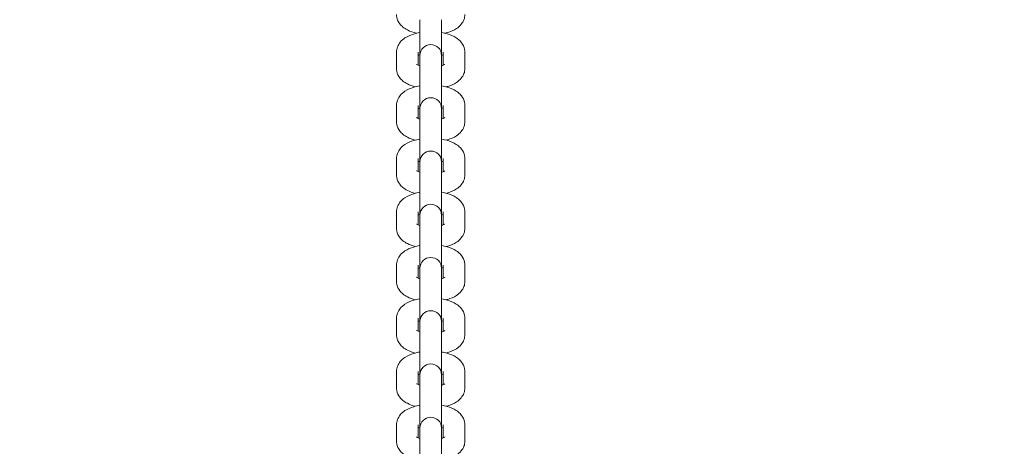
# Model space of a CAD drawing. Units: millimetres. Extents: x 10903 to 12084, y -39575 to -36530.
# Drawn here: x 11530 to 11558, y -37267 to -37256 of the extents above; entities that cross this region are included whole.
import ezdxf

# ---------------------------------------------------------------- set-up
doc = ezdxf.new("R2010")
doc.units = ezdxf.units.MM
doc.styles.add('arialN', font='ARIALN.TTF')
doc.dimstyles.new('100 strzałki', dxfattribs={"dimtxt": 20, "dimasz": 22, "dimexe": 15, "dimexo": 15, "dimgap": 5, "dimtad": 1, "dimdec": 0, "dimtxsty": 'arialN', "dimcen": 0, "dimse1": 1, "dimse2": 1, "dimclrd": 5, "dimclre": 5, "dimclrt": 256, "dimadec": 0, "dimazin": 0, "dimtfac": 1, "dimtdec": 0, "dimtmove": 0, "dimatfit": 0, "dimfxl": 1, "dimarcsym": 0})

# ---------------------------------------------------------------- blocks, each defined once
blk = doc.blocks.new('*D5')
at = {"lineweight": -2, "transparency": 16777216}
blk.add_line((12079.994, -37816.906), (12079.994, -36592.867), dxfattribs=at)
at = {"transparency": 16777216}
for points in [[(12076.327, -36592.867), (12083.661, -36592.867), (12079.994, -36570.867)], [(12076.327, -37816.906), (12083.661, -37816.906), (12079.994, -37838.906)]]:
    blk.add_solid(points, dxfattribs=at)
at = {"layer": 'Defpoints', "color": 0, "transparency": 16777216}
for p in [(11615.131, -36570.867), (12079.994, -36570.867), (11201.62, -37838.906)]:
    blk.add_point(p, dxfattribs=at)
at = {"transparency": 16777216, "insert": (12064.783, -37192.504), "char_height": 20, "attachment_point": 5, "rotation": 90, "style": 'arialN'}
blk.add_mtext('1268', dxfattribs=at)
blk = doc.blocks.new('*D6')
at = {"lineweight": -2, "transparency": 16777216}
blk.add_line((12022.448, -36742.855), (12022.448, -37621.106), dxfattribs=at)
at = {"transparency": 16777216}
for points in [[(12018.781, -36742.855), (12026.115, -36742.855), (12022.448, -36720.855)], [(12018.781, -37621.106), (12026.115, -37621.106), (12022.448, -37643.106)]]:
    blk.add_solid(points, dxfattribs=at)
at = {"layer": 'Defpoints', "color": 0, "transparency": 16777216}
for p in [(11610.62, -36720.855), (11200.87, -37643.106), (12022.448, -37643.106)]:
    blk.add_point(p, dxfattribs=at)
at = {"transparency": 16777216, "insert": (12007.237, -37190.574), "char_height": 20, "attachment_point": 5, "rotation": 90, "style": 'arialN'}
blk.add_mtext('922', dxfattribs=at)
blk = doc.blocks.new('*D7')
at = {"lineweight": -2, "transparency": 16777216}
blk.add_line((11074.82, -36606.715), (11877.35, -36606.715), dxfattribs=at)
at = {"transparency": 16777216}
for points in [[(11074.82, -36603.049), (11074.82, -36610.382), (11052.82, -36606.715)], [(11877.35, -36603.049), (11877.35, -36610.382), (11899.35, -36606.715)]]:
    blk.add_solid(points, dxfattribs=at)
at = {"layer": 'Defpoints', "color": 0, "transparency": 16777216}
for p in [(11899.35, -36606.715), (11899.35, -37002.151), (11052.82, -37357.655)]:
    blk.add_point(p, dxfattribs=at)
at = {"transparency": 16777216, "insert": (11476.085, -36591.504), "char_height": 20, "attachment_point": 5, "style": 'arialN'}
blk.add_mtext('847', dxfattribs=at)
blk = doc.blocks.new('*D8')
at = {"lineweight": -2, "transparency": 16777216}
blk.add_line((12027.48, -36558.693), (10925.403, -36558.693), dxfattribs=at)
at = {"transparency": 16777216}
for points in [[(10925.403, -36555.026), (10925.403, -36562.36), (10903.403, -36558.693)], [(12027.48, -36555.026), (12027.48, -36562.36), (12049.48, -36558.693)]]:
    blk.add_solid(points, dxfattribs=at)
at = {"layer": 'Defpoints', "color": 0, "transparency": 16777216}
for p in [(10903.403, -36558.693), (12049.48, -37002.144), (10903.403, -37318.151)]:
    blk.add_point(p, dxfattribs=at)
at = {"transparency": 16777216, "insert": (11476.441, -36543.481), "char_height": 20, "attachment_point": 5, "style": 'arialN'}
blk.add_mtext('1146', dxfattribs=at)
blk = doc.blocks.new('A$C398D57EF')
at = {"lineweight": 0}
for p, q in [((2057.33, 1368.773), (2057.33, 1367.782)), ((2057.93, 1367.782), (2057.93, 1368.773)), ((2056.68, 1367.42), (2056.68, 1367.872)), ((2057.28, 1367.51), (2057.28, 1367.872)), ((2057.33, 1367.782), (2057.33, 1367.725)), ((2057.33, 1367.273), (2057.33, 1367.725)), ((2057.93, 1367.725), (2057.93, 1367.782)), ((2057.93, 1367.273), (2057.93, 1367.725)), ((2057.98, 1367.872), (2057.98, 1367.51)), ((2058.58, 1367.872), (2058.58, 1367.42)), ((2057.33, 1367.273), (2057.33, 1366.303)), ((2057.93, 1366.303), (2057.93, 1367.273)), ((2056.68, 1365.94), (2056.68, 1366.392)), ((2057.28, 1366.031), (2057.28, 1366.392)), ((2057.98, 1366.392), (2057.98, 1366.031)), ((2058.58, 1366.392), (2058.58, 1365.94)), ((2057.33, 1366.303), (2057.33, 1366.245)), ((2057.33, 1365.793), (2057.33, 1366.245)), ((2057.93, 1366.245), (2057.93, 1366.303)), ((2057.93, 1365.793), (2057.93, 1366.245)), ((2057.33, 1365.793), (2057.33, 1364.823)), ((2057.93, 1364.823), (2057.93, 1365.793)), ((2056.68, 1364.461), (2056.68, 1364.913)), ((2057.28, 1364.551), (2057.28, 1364.913)), ((2057.33, 1364.823), (2057.33, 1364.766)), ((2057.33, 1364.314), (2057.33, 1364.766)), ((2057.93, 1364.766), (2057.93, 1364.823)), ((2057.93, 1364.314), (2057.93, 1364.766)), ((2057.98, 1364.913), (2057.98, 1364.551)), ((2058.58, 1364.913), (2058.58, 1364.461)), ((2057.33, 1364.314), (2057.33, 1363.344)), ((2057.93, 1363.344), (2057.93, 1364.314)), ((2056.68, 1362.982), (2056.68, 1363.434)), ((2057.28, 1363.072), (2057.28, 1363.434)), ((2057.33, 1363.344), (2057.33, 1363.287)), ((2057.93, 1363.287), (2057.93, 1363.344)), ((2057.98, 1363.434), (2057.98, 1363.072)), ((2058.58, 1363.434), (2058.58, 1362.982)), ((2057.33, 1362.835), (2057.33, 1363.287)), ((2057.93, 1362.835), (2057.93, 1363.287)), ((2057.33, 1362.835), (2057.33, 1361.865)), ((2057.93, 1361.865), (2057.93, 1362.835)), ((2056.68, 1361.502), (2056.68, 1361.954)), ((2057.28, 1361.593), (2057.28, 1361.954)), ((2057.98, 1361.954), (2057.98, 1361.593)), ((2058.58, 1361.954), (2058.58, 1361.502)), ((2057.33, 1361.865), (2057.33, 1361.807)), ((2057.33, 1361.355), (2057.33, 1361.807)), ((2057.93, 1361.807), (2057.93, 1361.865)), ((2057.93, 1361.355), (2057.93, 1361.807)), ((2057.33, 1361.355), (2057.33, 1360.385)), ((2057.93, 1360.385), (2057.93, 1361.355)), ((2056.68, 1360.023), (2056.68, 1360.475)), ((2057.28, 1360.113), (2057.28, 1360.475)), ((2057.33, 1360.385), (2057.33, 1360.328)), ((2057.33, 1359.876), (2057.33, 1360.328)), ((2057.93, 1360.328), (2057.93, 1360.385)), ((2057.93, 1359.876), (2057.93, 1360.328)), ((2057.98, 1360.475), (2057.98, 1360.113)), ((2058.58, 1360.475), (2058.58, 1360.023)), ((2057.33, 1359.876), (2057.33, 1358.906)), ((2057.93, 1358.906), (2057.93, 1359.876)), ((2056.68, 1358.544), (2056.68, 1358.996)), ((2057.28, 1358.634), (2057.28, 1358.996)), ((2057.98, 1358.996), (2057.98, 1358.634)), ((2058.58, 1358.996), (2058.58, 1358.544)), ((2057.33, 1358.906), (2057.33, 1358.848)), ((2057.33, 1358.396), (2057.33, 1358.848)), ((2057.93, 1358.848), (2057.93, 1358.906)), ((2057.93, 1358.396), (2057.93, 1358.848)), ((2057.33, 1358.396), (2057.33, 1357.427)), ((2057.93, 1357.427), (2057.93, 1358.396)), ((2056.68, 1357.064), (2056.68, 1357.516)), ((2057.28, 1357.155), (2057.28, 1357.516)), ((2057.33, 1357.427), (2057.33, 1357.369)), ((2057.33, 1356.917), (2057.33, 1357.369)), ((2057.93, 1357.369), (2057.93, 1357.427)), ((2057.93, 1356.917), (2057.93, 1357.369)), ((2057.98, 1357.516), (2057.98, 1357.155)), ((2058.58, 1357.516), (2058.58, 1357.064)), ((2057.33, 1356.917), (2057.33, 1355.947)), ((2057.93, 1355.947), (2057.93, 1356.917))]:
    blk.add_line(p, q, dxfattribs=at)
for centre in [(2057.63, 1367.782), (2057.63, 1366.303), (2057.63, 1364.823), (2057.63, 1363.344), (2057.63, 1361.865), (2057.63, 1360.385), (2057.63, 1358.906), (2057.63, 1357.427)]:
    blk.add_arc(centre, 0.3, 360, 180, dxfattribs=at)
for points, knots in [([(2057.238, 1368.396), (2057.147, 1368.417), (2057.061, 1368.446), (2056.938, 1368.51), (2056.896, 1368.537), (2056.827, 1368.594), (2056.797, 1368.623), (2056.733, 1368.708), (2056.7, 1368.771), (2056.682, 1368.868), (2056.68, 1368.894), (2056.68, 1368.92)], [2.090102, 2.090102, 2.090102, 2.090102, 2.473491, 2.473491, 2.678834, 2.678834, 2.838728, 2.838728, 3.064518, 3.064518, 3.141593, 3.141593, 3.141593, 3.141593]), ([(2058.58, 1368.92), (2058.58, 1368.869), (2058.57, 1368.818), (2058.534, 1368.724), (2058.507, 1368.681), (2058.437, 1368.595), (2058.392, 1368.558), (2058.269, 1368.477), (2058.188, 1368.444), (2058.075, 1368.409), (2058.048, 1368.402), (2058.021, 1368.396)], [0, 0, 0, 0, 0.152968, 0.152968, 0.324093, 0.324093, 0.560671, 0.560671, 0.936135, 0.936135, 1.051491, 1.051491, 1.051491, 1.051491]), ([(2056.68, 1367.872), (2056.68, 1367.923), (2056.689, 1367.973), (2056.725, 1368.068), (2056.752, 1368.111), (2056.822, 1368.196), (2056.867, 1368.234), (2056.99, 1368.314), (2057.071, 1368.348), (2057.213, 1368.391), (2057.27, 1368.404), (2057.33, 1368.414)], [3.141593, 3.141593, 3.141593, 3.141593, 3.294561, 3.294561, 3.465685, 3.465685, 3.702263, 3.702263, 4.077727, 4.077727, 4.318451, 4.318451, 4.318451, 4.318451]), ([(2057.93, 1368.414), (2057.958, 1368.409), (2057.987, 1368.404), (2058.109, 1368.376), (2058.197, 1368.346), (2058.321, 1368.281), (2058.363, 1368.255), (2058.433, 1368.197), (2058.462, 1368.168), (2058.526, 1368.083), (2058.559, 1368.02), (2058.577, 1367.923), (2058.58, 1367.897), (2058.58, 1367.872)], [5.106327, 5.106327, 5.106327, 5.106327, 5.223857, 5.223857, 5.615084, 5.615084, 5.820427, 5.820427, 5.980321, 5.980321, 6.206111, 6.206111, 6.283185, 6.283185, 6.283185, 6.283185]), ([(2057.28, 1367.781), (2057.289, 1367.786), (2057.301, 1367.79), (2057.319, 1367.796), (2057.324, 1367.798), (2057.33, 1367.799)], [3.909945, 3.909945, 3.909945, 3.909945, 4.0271961, 4.0271961, 4.0735332, 4.0735332, 4.0735332, 4.0735332]), ([(2057.33, 1367.492), (2057.31, 1367.498), (2057.293, 1367.504), (2057.263, 1367.517), (2057.251, 1367.524), (2057.24, 1367.531), (2057.239, 1367.532), (2057.239, 1367.532)], [2.2096521, 2.2096521, 2.2096521, 2.2096521, 2.3734448, 2.3734448, 2.5730177, 2.5730177, 2.6854896, 2.6854896, 2.6854896, 2.6854896]), ([(2058.02, 1367.532), (2058.02, 1367.532), (2058.02, 1367.531), (2058.014, 1367.527), (2058.006, 1367.523), (2057.983, 1367.511), (2057.966, 1367.504), (2057.94, 1367.496), (2057.935, 1367.494), (2057.93, 1367.492)], [0.456103, 0.456103, 0.456103, 0.456103, 0.5372823, 0.5372823, 0.6983433, 0.6983433, 0.8856034, 0.8856034, 0.9319406, 0.9319406, 0.9319406, 0.9319406]), ([(2057.197, 1366.906), (2057.121, 1366.927), (2057.049, 1366.953), (2056.938, 1367.011), (2056.896, 1367.037), (2056.827, 1367.094), (2056.797, 1367.123), (2056.733, 1367.208), (2056.7, 1367.271), (2056.682, 1367.369), (2056.68, 1367.394), (2056.68, 1367.42)], [2.1478267, 2.1478267, 2.1478267, 2.1478267, 2.4734912, 2.4734912, 2.6788343, 2.6788343, 2.8387279, 2.8387279, 3.064518, 3.064518, 3.1415927, 3.1415927, 3.1415927, 3.1415927]), ([(2058.58, 1367.42), (2058.58, 1367.369), (2058.57, 1367.318), (2058.534, 1367.224), (2058.507, 1367.181), (2058.437, 1367.095), (2058.392, 1367.058), (2058.269, 1366.978), (2058.188, 1366.944), (2058.089, 1366.914), (2058.075, 1366.91), (2058.062, 1366.906)], [0, 0, 0, 0, 0.152968, 0.152968, 0.3240927, 0.3240927, 0.5606706, 0.5606706, 0.9361346, 0.9361346, 0.9937659, 0.9937659, 0.9937659, 0.9937659]), ([(2056.68, 1366.392), (2056.68, 1366.443), (2056.689, 1366.494), (2056.725, 1366.589), (2056.752, 1366.631), (2056.822, 1366.717), (2056.867, 1366.754), (2056.99, 1366.835), (2057.071, 1366.869), (2057.213, 1366.911), (2057.27, 1366.925), (2057.33, 1366.935)], [3.141593, 3.141593, 3.141593, 3.141593, 3.294561, 3.294561, 3.465685, 3.465685, 3.702263, 3.702263, 4.077727, 4.077727, 4.318451, 4.318451, 4.318451, 4.318451]), ([(2057.93, 1366.935), (2057.958, 1366.93), (2057.987, 1366.924), (2058.109, 1366.896), (2058.197, 1366.867), (2058.321, 1366.802), (2058.363, 1366.776), (2058.433, 1366.718), (2058.462, 1366.689), (2058.526, 1366.604), (2058.559, 1366.541), (2058.577, 1366.444), (2058.58, 1366.418), (2058.58, 1366.392)], [5.106327, 5.106327, 5.106327, 5.106327, 5.223857, 5.223857, 5.615084, 5.615084, 5.820427, 5.820427, 5.980321, 5.980321, 6.206111, 6.206111, 6.283185, 6.283185, 6.283185, 6.283185]), ([(2057.28, 1366.302), (2057.289, 1366.306), (2057.301, 1366.311), (2057.319, 1366.317), (2057.324, 1366.318), (2057.33, 1366.32)], [3.909945, 3.909945, 3.909945, 3.909945, 4.0271961, 4.0271961, 4.0735332, 4.0735332, 4.0735332, 4.0735332]), ([(2057.197, 1365.427), (2057.121, 1365.447), (2057.049, 1365.473), (2056.938, 1365.531), (2056.896, 1365.557), (2056.827, 1365.615), (2056.797, 1365.644), (2056.733, 1365.729), (2056.7, 1365.792), (2056.682, 1365.889), (2056.68, 1365.915), (2056.68, 1365.94)], [2.1478267, 2.1478267, 2.1478267, 2.1478267, 2.4734912, 2.4734912, 2.6788343, 2.6788343, 2.8387279, 2.8387279, 3.064518, 3.064518, 3.1415927, 3.1415927, 3.1415927, 3.1415927]), ([(2057.33, 1366.013), (2057.31, 1366.019), (2057.293, 1366.025), (2057.263, 1366.038), (2057.251, 1366.045), (2057.24, 1366.051), (2057.239, 1366.053), (2057.239, 1366.053)], [2.2096521, 2.2096521, 2.2096521, 2.2096521, 2.3734448, 2.3734448, 2.5730177, 2.5730177, 2.6854896, 2.6854896, 2.6854896, 2.6854896]), ([(2058.02, 1366.053), (2058.02, 1366.053), (2058.02, 1366.052), (2058.014, 1366.048), (2058.006, 1366.043), (2057.983, 1366.032), (2057.966, 1366.025), (2057.94, 1366.016), (2057.935, 1366.015), (2057.93, 1366.013)], [0.456103, 0.456103, 0.456103, 0.456103, 0.5372823, 0.5372823, 0.6983433, 0.6983433, 0.8856034, 0.8856034, 0.9319406, 0.9319406, 0.9319406, 0.9319406]), ([(2058.58, 1365.94), (2058.58, 1365.89), (2058.57, 1365.839), (2058.534, 1365.744), (2058.507, 1365.701), (2058.437, 1365.616), (2058.392, 1365.578), (2058.269, 1365.498), (2058.188, 1365.464), (2058.089, 1365.434), (2058.075, 1365.43), (2058.062, 1365.427)], [0, 0, 0, 0, 0.152968, 0.152968, 0.3240927, 0.3240927, 0.5606706, 0.5606706, 0.9361346, 0.9361346, 0.9937659, 0.9937659, 0.9937659, 0.9937659]), ([(2056.68, 1364.913), (2056.68, 1364.964), (2056.689, 1365.014), (2056.725, 1365.109), (2056.752, 1365.152), (2056.822, 1365.238), (2056.867, 1365.275), (2056.99, 1365.355), (2057.071, 1365.389), (2057.213, 1365.432), (2057.27, 1365.445), (2057.33, 1365.455)], [3.141593, 3.141593, 3.141593, 3.141593, 3.294561, 3.294561, 3.465685, 3.465685, 3.702263, 3.702263, 4.077727, 4.077727, 4.318451, 4.318451, 4.318451, 4.318451]), ([(2057.93, 1365.455), (2057.958, 1365.45), (2057.987, 1365.445), (2058.109, 1365.417), (2058.197, 1365.387), (2058.321, 1365.322), (2058.363, 1365.296), (2058.433, 1365.239), (2058.462, 1365.209), (2058.526, 1365.125), (2058.559, 1365.062), (2058.577, 1364.964), (2058.58, 1364.939), (2058.58, 1364.913)], [5.106327, 5.106327, 5.106327, 5.106327, 5.223857, 5.223857, 5.615084, 5.615084, 5.820427, 5.820427, 5.980321, 5.980321, 6.206111, 6.206111, 6.283185, 6.283185, 6.283185, 6.283185]), ([(2057.28, 1364.823), (2057.289, 1364.827), (2057.301, 1364.831), (2057.319, 1364.837), (2057.324, 1364.839), (2057.33, 1364.841)], [3.909945, 3.909945, 3.909945, 3.909945, 4.0271961, 4.0271961, 4.0735332, 4.0735332, 4.0735332, 4.0735332]), ([(2057.197, 1363.947), (2057.121, 1363.968), (2057.049, 1363.994), (2056.938, 1364.052), (2056.896, 1364.078), (2056.827, 1364.135), (2056.797, 1364.165), (2056.733, 1364.249), (2056.7, 1364.313), (2056.682, 1364.41), (2056.68, 1364.435), (2056.68, 1364.461)], [2.1478267, 2.1478267, 2.1478267, 2.1478267, 2.4734912, 2.4734912, 2.6788343, 2.6788343, 2.8387279, 2.8387279, 3.064518, 3.064518, 3.1415927, 3.1415927, 3.1415927, 3.1415927]), ([(2057.33, 1364.534), (2057.31, 1364.539), (2057.293, 1364.546), (2057.263, 1364.559), (2057.251, 1364.565), (2057.24, 1364.572), (2057.239, 1364.573), (2057.239, 1364.573)], [2.2096521, 2.2096521, 2.2096521, 2.2096521, 2.3734448, 2.3734448, 2.5730177, 2.5730177, 2.6854896, 2.6854896, 2.6854896, 2.6854896]), ([(2058.02, 1364.573), (2058.02, 1364.573), (2058.02, 1364.573), (2058.014, 1364.569), (2058.006, 1364.564), (2057.983, 1364.553), (2057.966, 1364.545), (2057.94, 1364.537), (2057.935, 1364.535), (2057.93, 1364.534)], [0.456103, 0.456103, 0.456103, 0.456103, 0.5372823, 0.5372823, 0.6983433, 0.6983433, 0.8856034, 0.8856034, 0.9319406, 0.9319406, 0.9319406, 0.9319406]), ([(2058.58, 1364.461), (2058.58, 1364.41), (2058.57, 1364.36), (2058.534, 1364.265), (2058.507, 1364.222), (2058.437, 1364.136), (2058.392, 1364.099), (2058.269, 1364.019), (2058.188, 1363.985), (2058.089, 1363.955), (2058.075, 1363.951), (2058.062, 1363.947)], [0, 0, 0, 0, 0.152968, 0.152968, 0.3240927, 0.3240927, 0.5606706, 0.5606706, 0.9361346, 0.9361346, 0.9937659, 0.9937659, 0.9937659, 0.9937659]), ([(2056.68, 1363.434), (2056.68, 1363.485), (2056.689, 1363.535), (2056.725, 1363.63), (2056.752, 1363.673), (2056.822, 1363.758), (2056.867, 1363.796), (2056.99, 1363.876), (2057.071, 1363.91), (2057.213, 1363.953), (2057.27, 1363.966), (2057.33, 1363.976)], [3.141593, 3.141593, 3.141593, 3.141593, 3.294561, 3.294561, 3.465685, 3.465685, 3.702263, 3.702263, 4.077727, 4.077727, 4.318451, 4.318451, 4.318451, 4.318451]), ([(2057.93, 1363.976), (2057.958, 1363.971), (2057.987, 1363.965), (2058.109, 1363.937), (2058.197, 1363.908), (2058.321, 1363.843), (2058.363, 1363.817), (2058.433, 1363.759), (2058.462, 1363.73), (2058.526, 1363.645), (2058.559, 1363.582), (2058.577, 1363.485), (2058.58, 1363.459), (2058.58, 1363.434)], [5.106327, 5.106327, 5.106327, 5.106327, 5.223857, 5.223857, 5.615084, 5.615084, 5.820427, 5.820427, 5.980321, 5.980321, 6.206111, 6.206111, 6.283185, 6.283185, 6.283185, 6.283185]), ([(2057.28, 1363.343), (2057.289, 1363.347), (2057.301, 1363.352), (2057.319, 1363.358), (2057.324, 1363.36), (2057.33, 1363.361)], [3.909945, 3.909945, 3.909945, 3.909945, 4.0271961, 4.0271961, 4.0735332, 4.0735332, 4.0735332, 4.0735332]), ([(2057.33, 1363.054), (2057.31, 1363.06), (2057.293, 1363.066), (2057.263, 1363.079), (2057.251, 1363.086), (2057.24, 1363.093), (2057.239, 1363.094), (2057.239, 1363.094)], [2.2096521, 2.2096521, 2.2096521, 2.2096521, 2.3734448, 2.3734448, 2.5730177, 2.5730177, 2.6854896, 2.6854896, 2.6854896, 2.6854896]), ([(2058.02, 1363.094), (2058.02, 1363.094), (2058.02, 1363.093), (2058.014, 1363.089), (2058.006, 1363.085), (2057.983, 1363.073), (2057.966, 1363.066), (2057.94, 1363.058), (2057.935, 1363.056), (2057.93, 1363.054)], [0.456103, 0.456103, 0.456103, 0.456103, 0.5372823, 0.5372823, 0.6983433, 0.6983433, 0.8856034, 0.8856034, 0.9319406, 0.9319406, 0.9319406, 0.9319406]), ([(2057.197, 1362.468), (2057.121, 1362.488), (2057.049, 1362.515), (2056.938, 1362.572), (2056.896, 1362.598), (2056.827, 1362.656), (2056.797, 1362.685), (2056.733, 1362.77), (2056.7, 1362.833), (2056.682, 1362.93), (2056.68, 1362.956), (2056.68, 1362.982)], [2.1478267, 2.1478267, 2.1478267, 2.1478267, 2.4734912, 2.4734912, 2.6788343, 2.6788343, 2.8387279, 2.8387279, 3.064518, 3.064518, 3.1415927, 3.1415927, 3.1415927, 3.1415927]), ([(2058.58, 1362.982), (2058.58, 1362.931), (2058.57, 1362.88), (2058.534, 1362.786), (2058.507, 1362.743), (2058.437, 1362.657), (2058.392, 1362.62), (2058.269, 1362.539), (2058.188, 1362.506), (2058.089, 1362.475), (2058.075, 1362.472), (2058.062, 1362.468)], [0, 0, 0, 0, 0.152968, 0.152968, 0.3240927, 0.3240927, 0.5606706, 0.5606706, 0.9361346, 0.9361346, 0.9937659, 0.9937659, 0.9937659, 0.9937659]), ([(2056.68, 1361.954), (2056.68, 1362.005), (2056.689, 1362.056), (2056.725, 1362.15), (2056.752, 1362.193), (2056.822, 1362.279), (2056.867, 1362.316), (2056.99, 1362.397), (2057.071, 1362.43), (2057.213, 1362.473), (2057.27, 1362.487), (2057.33, 1362.497)], [3.141593, 3.141593, 3.141593, 3.141593, 3.294561, 3.294561, 3.465685, 3.465685, 3.702263, 3.702263, 4.077727, 4.077727, 4.318451, 4.318451, 4.318451, 4.318451]), ([(2057.93, 1362.497), (2057.958, 1362.492), (2057.987, 1362.486), (2058.109, 1362.458), (2058.197, 1362.428), (2058.321, 1362.364), (2058.363, 1362.338), (2058.433, 1362.28), (2058.462, 1362.251), (2058.526, 1362.166), (2058.559, 1362.103), (2058.577, 1362.006), (2058.58, 1361.98), (2058.58, 1361.954)], [5.106327, 5.106327, 5.106327, 5.106327, 5.223857, 5.223857, 5.615084, 5.615084, 5.820427, 5.820427, 5.980321, 5.980321, 6.206111, 6.206111, 6.283185, 6.283185, 6.283185, 6.283185]), ([(2057.28, 1361.864), (2057.289, 1361.868), (2057.301, 1361.872), (2057.319, 1361.878), (2057.324, 1361.88), (2057.33, 1361.882)], [3.909945, 3.909945, 3.909945, 3.909945, 4.0271961, 4.0271961, 4.0735332, 4.0735332, 4.0735332, 4.0735332]), ([(2057.197, 1360.989), (2057.121, 1361.009), (2057.049, 1361.035), (2056.938, 1361.093), (2056.896, 1361.119), (2056.827, 1361.177), (2056.797, 1361.206), (2056.733, 1361.291), (2056.7, 1361.354), (2056.682, 1361.451), (2056.68, 1361.477), (2056.68, 1361.502)], [2.1478267, 2.1478267, 2.1478267, 2.1478267, 2.4734912, 2.4734912, 2.6788343, 2.6788343, 2.8387279, 2.8387279, 3.064518, 3.064518, 3.1415927, 3.1415927, 3.1415927, 3.1415927]), ([(2057.33, 1361.575), (2057.31, 1361.581), (2057.293, 1361.587), (2057.263, 1361.6), (2057.251, 1361.607), (2057.24, 1361.613), (2057.239, 1361.615), (2057.239, 1361.615)], [2.2096521, 2.2096521, 2.2096521, 2.2096521, 2.3734448, 2.3734448, 2.5730177, 2.5730177, 2.6854896, 2.6854896, 2.6854896, 2.6854896]), ([(2058.02, 1361.615), (2058.02, 1361.615), (2058.02, 1361.614), (2058.014, 1361.61), (2058.006, 1361.605), (2057.983, 1361.594), (2057.966, 1361.587), (2057.94, 1361.578), (2057.935, 1361.576), (2057.93, 1361.575)], [0.456103, 0.456103, 0.456103, 0.456103, 0.5372823, 0.5372823, 0.6983433, 0.6983433, 0.8856034, 0.8856034, 0.9319406, 0.9319406, 0.9319406, 0.9319406]), ([(2058.58, 1361.502), (2058.58, 1361.451), (2058.57, 1361.401), (2058.534, 1361.306), (2058.507, 1361.263), (2058.437, 1361.178), (2058.392, 1361.14), (2058.269, 1361.06), (2058.188, 1361.026), (2058.089, 1360.996), (2058.075, 1360.992), (2058.062, 1360.989)], [0, 0, 0, 0, 0.152968, 0.152968, 0.3240927, 0.3240927, 0.5606706, 0.5606706, 0.9361346, 0.9361346, 0.9937659, 0.9937659, 0.9937659, 0.9937659]), ([(2056.68, 1360.475), (2056.68, 1360.526), (2056.689, 1360.576), (2056.725, 1360.671), (2056.752, 1360.714), (2056.822, 1360.8), (2056.867, 1360.837), (2056.99, 1360.917), (2057.071, 1360.951), (2057.213, 1360.994), (2057.27, 1361.007), (2057.33, 1361.017)], [3.141593, 3.141593, 3.141593, 3.141593, 3.294561, 3.294561, 3.465685, 3.465685, 3.702263, 3.702263, 4.077727, 4.077727, 4.318451, 4.318451, 4.318451, 4.318451]), ([(2057.93, 1361.017), (2057.958, 1361.012), (2057.987, 1361.007), (2058.109, 1360.979), (2058.197, 1360.949), (2058.321, 1360.884), (2058.363, 1360.858), (2058.433, 1360.801), (2058.462, 1360.771), (2058.526, 1360.687), (2058.559, 1360.623), (2058.577, 1360.526), (2058.58, 1360.501), (2058.58, 1360.475)], [5.106327, 5.106327, 5.106327, 5.106327, 5.223857, 5.223857, 5.615084, 5.615084, 5.820427, 5.820427, 5.980321, 5.980321, 6.206111, 6.206111, 6.283185, 6.283185, 6.283185, 6.283185]), ([(2057.28, 1360.384), (2057.289, 1360.389), (2057.301, 1360.393), (2057.319, 1360.399), (2057.324, 1360.401), (2057.33, 1360.402)], [3.909945, 3.909945, 3.909945, 3.909945, 4.0271961, 4.0271961, 4.0735332, 4.0735332, 4.0735332, 4.0735332]), ([(2057.33, 1360.095), (2057.31, 1360.101), (2057.293, 1360.108), (2057.263, 1360.121), (2057.251, 1360.127), (2057.24, 1360.134), (2057.239, 1360.135), (2057.239, 1360.135)], [2.2096521, 2.2096521, 2.2096521, 2.2096521, 2.3734448, 2.3734448, 2.5730177, 2.5730177, 2.6854896, 2.6854896, 2.6854896, 2.6854896]), ([(2058.02, 1360.135), (2058.02, 1360.135), (2058.02, 1360.134), (2058.014, 1360.131), (2058.006, 1360.126), (2057.983, 1360.114), (2057.966, 1360.107), (2057.94, 1360.099), (2057.935, 1360.097), (2057.93, 1360.095)], [0.456103, 0.456103, 0.456103, 0.456103, 0.5372823, 0.5372823, 0.6983433, 0.6983433, 0.8856034, 0.8856034, 0.9319406, 0.9319406, 0.9319406, 0.9319406]), ([(2057.197, 1359.509), (2057.121, 1359.53), (2057.049, 1359.556), (2056.938, 1359.614), (2056.896, 1359.64), (2056.827, 1359.697), (2056.797, 1359.727), (2056.733, 1359.811), (2056.7, 1359.874), (2056.682, 1359.972), (2056.68, 1359.997), (2056.68, 1360.023)], [2.1478267, 2.1478267, 2.1478267, 2.1478267, 2.4734912, 2.4734912, 2.6788343, 2.6788343, 2.8387279, 2.8387279, 3.064518, 3.064518, 3.1415927, 3.1415927, 3.1415927, 3.1415927]), ([(2058.58, 1360.023), (2058.58, 1359.972), (2058.57, 1359.922), (2058.534, 1359.827), (2058.507, 1359.784), (2058.437, 1359.698), (2058.392, 1359.661), (2058.269, 1359.581), (2058.188, 1359.547), (2058.089, 1359.517), (2058.075, 1359.513), (2058.062, 1359.509)], [0, 0, 0, 0, 0.152968, 0.152968, 0.3240927, 0.3240927, 0.5606706, 0.5606706, 0.9361346, 0.9361346, 0.9937659, 0.9937659, 0.9937659, 0.9937659]), ([(2056.68, 1358.996), (2056.68, 1359.046), (2056.689, 1359.097), (2056.725, 1359.192), (2056.752, 1359.235), (2056.822, 1359.32), (2056.867, 1359.358), (2056.99, 1359.438), (2057.071, 1359.472), (2057.213, 1359.515), (2057.27, 1359.528), (2057.33, 1359.538)], [3.141593, 3.141593, 3.141593, 3.141593, 3.294561, 3.294561, 3.465685, 3.465685, 3.702263, 3.702263, 4.077727, 4.077727, 4.318451, 4.318451, 4.318451, 4.318451]), ([(2057.93, 1359.538), (2057.958, 1359.533), (2057.987, 1359.527), (2058.109, 1359.499), (2058.197, 1359.47), (2058.321, 1359.405), (2058.363, 1359.379), (2058.433, 1359.321), (2058.462, 1359.292), (2058.526, 1359.207), (2058.559, 1359.144), (2058.577, 1359.047), (2058.58, 1359.021), (2058.58, 1358.996)], [5.106327, 5.106327, 5.106327, 5.106327, 5.223857, 5.223857, 5.615084, 5.615084, 5.820427, 5.820427, 5.980321, 5.980321, 6.206111, 6.206111, 6.283185, 6.283185, 6.283185, 6.283185]), ([(2057.28, 1358.905), (2057.289, 1358.909), (2057.301, 1358.914), (2057.319, 1358.92), (2057.324, 1358.921), (2057.33, 1358.923)], [3.909945, 3.909945, 3.909945, 3.909945, 4.0271961, 4.0271961, 4.0735332, 4.0735332, 4.0735332, 4.0735332]), ([(2057.197, 1358.03), (2057.121, 1358.05), (2057.049, 1358.077), (2056.938, 1358.134), (2056.896, 1358.16), (2056.827, 1358.218), (2056.797, 1358.247), (2056.733, 1358.332), (2056.7, 1358.395), (2056.682, 1358.492), (2056.68, 1358.518), (2056.68, 1358.544)], [2.1478267, 2.1478267, 2.1478267, 2.1478267, 2.4734912, 2.4734912, 2.6788343, 2.6788343, 2.8387279, 2.8387279, 3.064518, 3.064518, 3.1415927, 3.1415927, 3.1415927, 3.1415927]), ([(2057.33, 1358.616), (2057.31, 1358.622), (2057.293, 1358.628), (2057.263, 1358.641), (2057.251, 1358.648), (2057.24, 1358.654), (2057.239, 1358.656), (2057.239, 1358.656)], [2.2096521, 2.2096521, 2.2096521, 2.2096521, 2.3734448, 2.3734448, 2.5730177, 2.5730177, 2.6854896, 2.6854896, 2.6854896, 2.6854896]), ([(2058.02, 1358.656), (2058.02, 1358.656), (2058.02, 1358.655), (2058.014, 1358.651), (2058.006, 1358.647), (2057.983, 1358.635), (2057.966, 1358.628), (2057.94, 1358.619), (2057.935, 1358.618), (2057.93, 1358.616)], [0.456103, 0.456103, 0.456103, 0.456103, 0.5372823, 0.5372823, 0.6983433, 0.6983433, 0.8856034, 0.8856034, 0.9319406, 0.9319406, 0.9319406, 0.9319406]), ([(2058.58, 1358.544), (2058.58, 1358.493), (2058.57, 1358.442), (2058.534, 1358.347), (2058.507, 1358.305), (2058.437, 1358.219), (2058.392, 1358.182), (2058.269, 1358.101), (2058.188, 1358.067), (2058.089, 1358.037), (2058.075, 1358.033), (2058.062, 1358.03)], [0, 0, 0, 0, 0.152968, 0.152968, 0.3240927, 0.3240927, 0.5606706, 0.5606706, 0.9361346, 0.9361346, 0.9937659, 0.9937659, 0.9937659, 0.9937659]), ([(2056.68, 1357.516), (2056.68, 1357.567), (2056.689, 1357.618), (2056.725, 1357.712), (2056.752, 1357.755), (2056.822, 1357.841), (2056.867, 1357.878), (2056.99, 1357.958), (2057.071, 1357.992), (2057.213, 1358.035), (2057.27, 1358.048), (2057.33, 1358.059)], [3.141593, 3.141593, 3.141593, 3.141593, 3.294561, 3.294561, 3.465685, 3.465685, 3.702263, 3.702263, 4.077727, 4.077727, 4.318451, 4.318451, 4.318451, 4.318451]), ([(2057.93, 1358.059), (2057.958, 1358.054), (2057.987, 1358.048), (2058.109, 1358.02), (2058.197, 1357.99), (2058.321, 1357.925), (2058.363, 1357.899), (2058.433, 1357.842), (2058.462, 1357.813), (2058.526, 1357.728), (2058.559, 1357.665), (2058.577, 1357.567), (2058.58, 1357.542), (2058.58, 1357.516)], [5.106327, 5.106327, 5.106327, 5.106327, 5.223857, 5.223857, 5.615084, 5.615084, 5.820427, 5.820427, 5.980321, 5.980321, 6.206111, 6.206111, 6.283185, 6.283185, 6.283185, 6.283185]), ([(2057.28, 1357.426), (2057.289, 1357.43), (2057.301, 1357.434), (2057.319, 1357.44), (2057.324, 1357.442), (2057.33, 1357.444)], [3.909945, 3.909945, 3.909945, 3.909945, 4.0271961, 4.0271961, 4.0735332, 4.0735332, 4.0735332, 4.0735332]), ([(2057.197, 1356.551), (2057.121, 1356.571), (2057.049, 1356.597), (2056.938, 1356.655), (2056.896, 1356.681), (2056.827, 1356.739), (2056.797, 1356.768), (2056.733, 1356.853), (2056.7, 1356.916), (2056.682, 1357.013), (2056.68, 1357.039), (2056.68, 1357.064)], [2.1478267, 2.1478267, 2.1478267, 2.1478267, 2.4734912, 2.4734912, 2.6788343, 2.6788343, 2.8387279, 2.8387279, 3.064518, 3.064518, 3.1415927, 3.1415927, 3.1415927, 3.1415927]), ([(2057.33, 1357.137), (2057.31, 1357.143), (2057.293, 1357.149), (2057.263, 1357.162), (2057.251, 1357.169), (2057.24, 1357.175), (2057.239, 1357.177), (2057.239, 1357.177)], [2.2096521, 2.2096521, 2.2096521, 2.2096521, 2.3734448, 2.3734448, 2.5730177, 2.5730177, 2.6854896, 2.6854896, 2.6854896, 2.6854896]), ([(2058.02, 1357.177), (2058.02, 1357.177), (2058.02, 1357.176), (2058.014, 1357.172), (2058.006, 1357.167), (2057.983, 1357.156), (2057.966, 1357.149), (2057.94, 1357.14), (2057.935, 1357.138), (2057.93, 1357.137)], [0.456103, 0.456103, 0.456103, 0.456103, 0.5372823, 0.5372823, 0.6983433, 0.6983433, 0.8856034, 0.8856034, 0.9319406, 0.9319406, 0.9319406, 0.9319406]), ([(2058.58, 1357.064), (2058.58, 1357.013), (2058.57, 1356.963), (2058.534, 1356.868), (2058.507, 1356.825), (2058.437, 1356.74), (2058.392, 1356.702), (2058.269, 1356.622), (2058.188, 1356.588), (2058.089, 1356.558), (2058.075, 1356.554), (2058.062, 1356.551)], [0, 0, 0, 0, 0.152968, 0.152968, 0.3240927, 0.3240927, 0.5606706, 0.5606706, 0.9361346, 0.9361346, 0.9937659, 0.9937659, 0.9937659, 0.9937659])]:
    blk.add_open_spline(points, degree=3, knots=knots, dxfattribs=at)
for points in [[(2057.93, 1367.799), (2057.949, 1367.793), (2057.966, 1367.787), (2057.98, 1367.781)], [(2057.93, 1366.32), (2057.949, 1366.314), (2057.966, 1366.308), (2057.98, 1366.302)], [(2057.93, 1364.841), (2057.949, 1364.835), (2057.966, 1364.828), (2057.98, 1364.823)], [(2057.93, 1363.361), (2057.949, 1363.355), (2057.966, 1363.349), (2057.98, 1363.343)], [(2057.93, 1361.882), (2057.949, 1361.876), (2057.966, 1361.87), (2057.98, 1361.864)], [(2057.93, 1360.402), (2057.949, 1360.397), (2057.966, 1360.39), (2057.98, 1360.384)], [(2057.93, 1358.923), (2057.949, 1358.917), (2057.966, 1358.911), (2057.98, 1358.905)], [(2057.93, 1357.444), (2057.949, 1357.438), (2057.966, 1357.432), (2057.98, 1357.426)]]:
    blk.add_open_spline(points, degree=3, dxfattribs=at)

msp = doc.modelspace()

# ---------------------------------------------------------------- block references
msp.add_blockref('A$C398D57EF', (9483.99, -38624.333))

# ---------------------------------------------------------------- dimensions: what is measured, and where the dimension line sits
for base, p1, p2, picture, middle in [((10903.403, -36558.693), (12049.48, -37002.144), (10903.403, -37318.151), '*D8', (11476.441, -36543.481)), ((11899.35, -36606.715), (11052.82, -37357.655), (11899.35, -37002.151), '*D7', (11476.085, -36591.504))]:
    dim = msp.add_linear_dim(base=base, p1=p1, p2=p2, dimstyle='100 strzałki', override={"dimclrd": 256})
    dim.commit()
    dim.dimension.update_dxf_attribs({"geometry": picture, "text_midpoint": middle})
for base, p1, p2, picture, middle in [((12079.994, -36570.867), (11201.62, -37838.906), (11615.131, -36570.867), '*D5', (12079.994, -37192.504)), ((12022.448, -37643.106), (11610.62, -36720.855), (11200.87, -37643.106), '*D6', (12022.448, -37190.574))]:
    dim = msp.add_linear_dim(base=base, p1=p1, p2=p2, angle=90, dimstyle='100 strzałki', override={"dimclrd": 256})
    dim.commit()
    dim.dimension.update_dxf_attribs({"geometry": picture, "text_midpoint": middle, "dimtype": 160})

doc.saveas('drawing.dxf')
